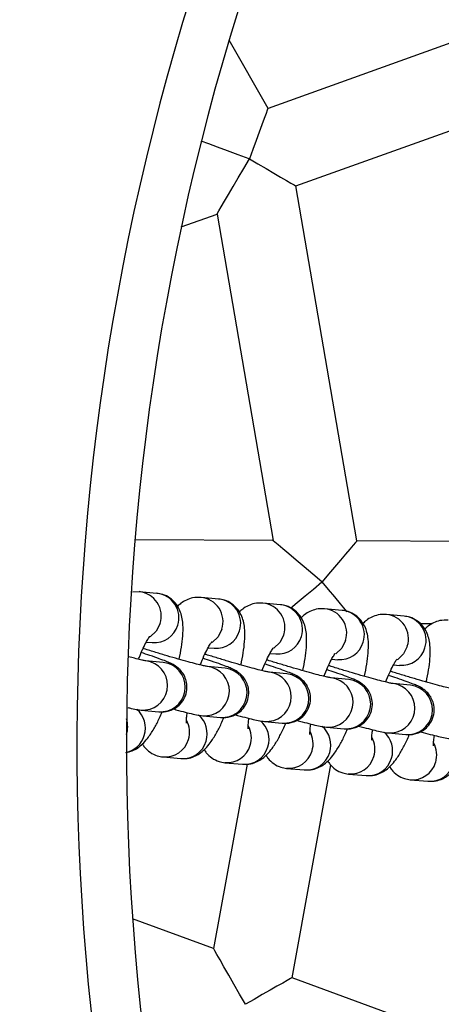
# Model space of a CAD drawing. Units: millimetres. Extents: x 16851 to 24751, y 36041 to 43941.
# Drawn here: x 20914 to 20966, y 39939 to 40059 of the extents above; entities that cross this region are included whole.
import ezdxf

# ---------------------------------------------------------------- set-up
doc = ezdxf.new("R2010")
doc.units = ezdxf.units.MM
doc.header["$LTSCALE"] = 200
doc.layers.add('STREFA', color=102, linetype='Continuous')

msp = doc.modelspace()

# ---------------------------------------------------------------- linework, layer by layer
at = {"color": 7, "linetype": 'Continuous', "lineweight": 25}
for p, q in [((20982.06, 40061.28), (20944.56, 40047.83)), ((20944.56, 40047.83), (20939.83, 40056.1)), ((20947.93, 40038.41), (20985.44, 40051.87)), ((20942.3, 40041.71), (20942.29, 40041.71)), ((20955.32, 39995.34), (20947.93, 40038.41)), ((20934.04, 40033.43), (20938.38, 40034.98)), ((20938.38, 40034.98), (20945.17, 39995.38)), ((20945.17, 39995.38), (20928.42, 39995.46)), ((20995.17, 39995.15), (20955.32, 39995.34)), ((20951.11, 39990.36), (20951.1, 39990.36)), ((20928.95, 39989.17), (20928.13, 39989.12)), ((20931.08, 39988.97), (20928.95, 39989.17)), ((20938.58, 39988.28), (20936.44, 39988.48)), ((20946.07, 39987.59), (20943.93, 39987.79)), ((20953.56, 39986.9), (20951.42, 39987.1)), ((20961.06, 39986.21), (20958.92, 39986.41)), ((20962.99, 39985.3), (20964.47, 39985.3)), ((20929.81, 39983.06), (20930.53, 39983)), ((20937.3, 39982.37), (20938.03, 39982.31)), ((20931.86, 39980.58), (20929.72, 39980.78)), ((20944.79, 39981.68), (20945.52, 39981.62)), ((20952.28, 39980.99), (20953.01, 39980.92)), ((20939.35, 39979.89), (20937.21, 39980.08)), ((20959.78, 39980.3), (20960.5, 39980.23)), ((20946.84, 39979.2), (20944.71, 39979.39)), ((20954.34, 39978.51), (20952.2, 39978.7)), ((20961.83, 39977.82), (20959.69, 39978.01)), ((20929.17, 39974.8), (20931.31, 39974.6)), ((20936.66, 39974.11), (20938.8, 39973.91)), ((20944.15, 39973.42), (20946.29, 39973.22)), ((20951.65, 39972.73), (20953.79, 39972.53)), ((20959.14, 39972.04), (20961.28, 39971.84)), ((20931.83, 39969.12), (20933.97, 39968.92)), ((20942.02, 39968.26), (20937.96, 39945.85)), ((20939.33, 39968.42), (20941.47, 39968.23)), ((20946.82, 39967.73), (20948.96, 39967.54)), ((20947.49, 39942.33), (20952.16, 39968.15)), ((20954.31, 39967.04), (20956.45, 39966.85)), ((20961.81, 39966.35), (20963.94, 39966.16)), ((20937.96, 39945.85), (20928.14, 39949.48)), ((20984.87, 39928.53), (20947.49, 39942.33)), ((20941.83, 39939.1), (20941.82, 39939.1))]:
    msp.add_line(p, q, dxfattribs=at)
at = {"color": 1, "linetype": 'Continuous', "lineweight": 25}
for p, q in [((20930.31, 39980.66), (20929.75, 39980.77)), ((20932.45, 39980.46), (20931.86, 39980.58)), ((20937.81, 39979.97), (20937.24, 39980.08)), ((20939.94, 39979.77), (20939.35, 39979.89)), ((20945.3, 39979.28), (20944.73, 39979.39)), ((20947.44, 39979.08), (20946.84, 39979.2)), ((20952.79, 39978.59), (20952.22, 39978.7)), ((20954.93, 39978.39), (20954.34, 39978.51)), ((20960.28, 39977.9), (20959.72, 39978.01)), ((20962.42, 39977.7), (20961.83, 39977.82))]:
    msp.add_line(p, q, dxfattribs=at)
at = {"color": 7, "linetype": 'Continuous', "lineweight": 25, "flags": 128}
for points in [[(20944.56, 40047.83), (20944.55, 40047.8), (20944.47, 40047.59), (20944.32, 40047.19), (20944.1, 40046.59), (20943.82, 40045.83), (20943.49, 40044.93), (20943.12, 40043.92), (20942.72, 40042.84), (20942.3, 40041.71)], [(20942.29, 40041.71), (20940.95, 40042.2), (20939.66, 40042.68), (20938.45, 40043.12), (20937.38, 40043.52), (20936.47, 40043.85), (20936.47, 40043.85)], [(20938.38, 40034.98), (20938.43, 40035.09), (20938.61, 40035.39), (20938.9, 40035.88), (20939.29, 40036.56), (20939.78, 40037.38), (20940.34, 40038.34), (20940.95, 40039.41), (20941.61, 40040.54), (20942.3, 40041.7)], [(20942.3, 40041.7), (20943.33, 40041.1), (20944.33, 40040.51), (20945.26, 40039.97), (20946.09, 40039.49), (20946.79, 40039.08), (20947.34, 40038.76), (20947.72, 40038.54), (20947.91, 40038.43), (20947.93, 40038.41)], [(20951.1, 39990.36), (20950.01, 39991.29), (20948.96, 39992.18), (20947.98, 39993.01), (20947.1, 39993.75), (20946.37, 39994.37), (20945.79, 39994.86), (20945.4, 39995.19), (20945.19, 39995.36), (20945.17, 39995.38)], [(20955.32, 39995.34), (20955.31, 39995.32), (20955.16, 39995.15), (20954.88, 39994.82), (20954.47, 39994.33), (20953.95, 39993.72), (20953.33, 39992.98), (20952.63, 39992.16), (20951.89, 39991.28), (20951.11, 39990.36)], [(20947.27, 39987.17), (20948.11, 39987.87), (20949.06, 39988.66), (20950.06, 39989.49), (20951.1, 39990.36)], [(20951.1, 39990.36), (20951.87, 39989.43), (20952.61, 39988.54), (20953.3, 39987.71), (20953.91, 39986.98), (20954.12, 39986.73)], [(20941.82, 39939.1), (20941.11, 39940.34), (20940.42, 39941.54), (20939.79, 39942.65), (20939.22, 39943.65), (20938.74, 39944.49), (20938.37, 39945.14), (20938.11, 39945.59), (20937.98, 39945.82), (20937.96, 39945.85)], [(20947.49, 39942.33), (20947.46, 39942.32), (20947.27, 39942.21), (20946.89, 39941.99), (20946.34, 39941.68), (20945.64, 39941.28), (20944.81, 39940.8), (20943.87, 39940.27), (20942.87, 39939.69), (20941.83, 39939.1)]]:
    msp.add_lwpolyline(points, dxfattribs=at)
at = {"color": 1, "linetype": 'Continuous', "lineweight": 25, "flags": 128}
for points in [[(20931.48, 39985.3), (20931.01, 39984.38), (20930.29, 39983.68)], [(20938.97, 39984.61), (20938.5, 39983.69), (20937.78, 39982.99)], [(20946.46, 39983.92), (20946, 39983), (20945.28, 39982.3)], [(20953.96, 39983.23), (20953.49, 39982.3), (20952.77, 39981.61)], [(20961.45, 39982.54), (20960.98, 39981.61), (20960.26, 39980.92)]]:
    msp.add_lwpolyline(points, dxfattribs=at)
at = {"color": 7, "linetype": 'Continuous', "lineweight": 25}
for radius in [306, 300]:
    msp.add_arc((21227.39, 39970.61), radius, 156.9859, 197.5218, dxfattribs=at)
at = {"color": 1, "linetype": 'Continuous', "lineweight": 25}
for centre, radius, start, end in [((20928.64, 39986.21), 2.98, 342.3531, 84.4751), ((20930.78, 39986.01), 2.98, 342.3568, 84.0933), ((20936.13, 39985.52), 2.98, 342.3535, 84.475), ((20938.27, 39985.32), 2.98, 342.3569, 84.0936), ((20943.63, 39984.83), 2.98, 342.3535, 84.475), ((20945.76, 39984.63), 2.98, 342.3569, 84.0936), ((20951.12, 39984.14), 2.98, 342.3537, 84.4745), ((20953.26, 39983.94), 2.98, 342.3572, 84.093), ((20958.61, 39983.45), 2.98, 342.3534, 84.4748), ((20960.75, 39983.25), 2.98, 342.3568, 84.0934), ((20930.78, 39985.94), 2.95, 265.1779, 343.6674), ((20938.27, 39985.25), 2.95, 265.1782, 343.6668), ((20945.77, 39984.56), 2.95, 265.1782, 343.6668), ((20953.26, 39983.87), 2.95, 265.1782, 343.6668), ((20960.75, 39983.18), 2.95, 265.1782, 343.6668), ((20929.39, 39977.8), 3, 265.7255, 72.1355), ((20931.53, 39977.6), 3, 265.758, 72.135), ((20936.88, 39977.11), 3, 265.7255, 72.1355), ((20939.02, 39976.91), 3, 265.7579, 72.1351), ((20944.38, 39976.42), 3, 265.7255, 72.1355), ((20946.51, 39976.22), 3, 265.7582, 72.1352), ((20951.87, 39975.73), 3, 265.7254, 72.1356), ((20954.01, 39975.53), 3, 265.7582, 72.1351), ((20959.36, 39975.04), 3, 265.7254, 72.1356), ((20961.5, 39974.84), 3, 265.7581, 72.1352), ((20926.67, 39972.61), 3.02, 342.9124, 49.0094), ((20924.49, 39972.8), 3.06, 341.3836, 17.7856), ((20932, 39972.11), 3.05, 343.0857, 28.7549), ((20934.16, 39971.92), 3.03, 342.9128, 49.0084), ((20941.65, 39971.23), 3.03, 342.9129, 49.0083), ((20939.49, 39971.42), 3.05, 343.0843, 28.7562), ((20949.15, 39970.54), 3.03, 342.9126, 49.0086), ((20926.71, 39972.56), 2.97, 282.1634, 343.557), ((20932.08, 39972.06), 2.95, 264.7842, 343.6694), ((20946.98, 39970.73), 3.05, 343.0855, 28.7544), ((20954.48, 39970.04), 3.05, 343.0854, 28.7544), ((20956.64, 39969.85), 3.03, 342.9126, 49.0087), ((20934.22, 39971.86), 2.95, 265.1781, 343.6671), ((20939.58, 39971.37), 2.95, 264.7842, 343.6695), ((20941.71, 39971.17), 2.95, 265.1781, 343.6671), ((20961.97, 39969.35), 3.05, 343.0854, 28.7544), ((20947.07, 39970.68), 2.95, 264.7842, 343.6694), ((20949.21, 39970.48), 2.95, 265.1781, 343.6671), ((20954.56, 39969.99), 2.95, 264.7842, 343.6695), ((20956.7, 39969.79), 2.95, 265.1781, 343.6671), ((20962.05, 39969.29), 2.95, 264.784, 343.6697), ((20964.19, 39969.1), 2.95, 265.1778, 343.6673)]:
    msp.add_arc(centre, radius, start, end, dxfattribs=at)
at = {"color": 7, "linetype": 'Continuous', "lineweight": 25}
for points, knots in [([(20933.77, 39980.97), (20933.8, 39981.1), (20933.95, 39981.74), (20934.13, 39982.82), (20934.27, 39984.19), (20934.27, 39985.3), (20934.11, 39986.25), (20933.84, 39987.04), (20933.37, 39987.8), (20932.68, 39988.44), (20931.88, 39988.85), (20931.32, 39988.93), (20931.08, 39988.97)], [0, 0, 0, 0, 0.035358, 0.175542, 0.321477, 0.482371, 0.58118, 0.669967, 0.757252, 0.844973, 0.933762, 1, 1, 1, 1]), ([(20936.44, 39988.48), (20936.09, 39988.48), (20935.46, 39988.48), (20934.64, 39988.17), (20934.02, 39987.8), (20933.72, 39987.51), (20933.58, 39987.39)], [0, 0, 0, 0, 0.296648, 0.54397, 0.795556, 1, 1, 1, 1]), ([(20941.26, 39980.28), (20941.3, 39980.41), (20941.45, 39981.05), (20941.62, 39982.13), (20941.77, 39983.5), (20941.76, 39984.61), (20941.61, 39985.56), (20941.33, 39986.35), (20940.86, 39987.11), (20940.17, 39987.75), (20939.37, 39988.16), (20938.81, 39988.24), (20938.58, 39988.28)], [0, 0, 0, 0, 0.035358, 0.175542, 0.321483, 0.48237, 0.58118, 0.669966, 0.757257, 0.844973, 0.933762, 1, 1, 1, 1]), ([(20943.93, 39987.79), (20943.59, 39987.79), (20942.96, 39987.79), (20942.13, 39987.48), (20941.51, 39987.11), (20941.21, 39986.82), (20941.08, 39986.7)], [0, 0, 0, 0, 0.296639, 0.543964, 0.795551, 1, 1, 1, 1]), ([(20948.76, 39979.59), (20948.79, 39979.72), (20948.94, 39980.36), (20949.11, 39981.43), (20949.26, 39982.81), (20949.25, 39983.92), (20949.1, 39984.87), (20948.82, 39985.66), (20948.35, 39986.42), (20947.66, 39987.06), (20946.86, 39987.47), (20946.31, 39987.55), (20946.07, 39987.59)], [0, 0, 0, 0, 0.035361, 0.175546, 0.321481, 0.482368, 0.581185, 0.669966, 0.757256, 0.844973, 0.933762, 1, 1, 1, 1]), ([(20951.42, 39987.1), (20951.08, 39987.1), (20950.45, 39987.1), (20949.62, 39986.79), (20949.01, 39986.42), (20948.7, 39986.13), (20948.57, 39986)], [0, 0, 0, 0, 0.296635, 0.543954, 0.795534, 1, 1, 1, 1]), ([(20956.25, 39978.9), (20956.28, 39979.03), (20956.43, 39979.67), (20956.6, 39980.74), (20956.75, 39982.12), (20956.74, 39983.23), (20956.59, 39984.18), (20956.32, 39984.97), (20955.85, 39985.73), (20955.15, 39986.37), (20954.36, 39986.77), (20953.8, 39986.86), (20953.56, 39986.9)], [0, 0, 0, 0, 0.035358, 0.175542, 0.321477, 0.482372, 0.581181, 0.669968, 0.757253, 0.844974, 0.933763, 1, 1, 1, 1]), ([(20958.92, 39986.41), (20958.57, 39986.41), (20957.94, 39986.41), (20957.12, 39986.1), (20956.5, 39985.73), (20956.2, 39985.44), (20956.06, 39985.31)], [0, 0, 0, 0, 0.296651, 0.543972, 0.795554, 1, 1, 1, 1]), ([(20963.74, 39978.21), (20963.77, 39978.34), (20963.92, 39978.98), (20964.1, 39980.05), (20964.24, 39981.43), (20964.24, 39982.53), (20964.08, 39983.49), (20963.81, 39984.28), (20963.34, 39985.04), (20962.65, 39985.68), (20961.85, 39986.08), (20961.29, 39986.17), (20961.06, 39986.21)], [0, 0, 0, 0, 0.035358, 0.175542, 0.321484, 0.482371, 0.58118, 0.669967, 0.757257, 0.844974, 0.933763, 1, 1, 1, 1]), ([(20966.41, 39985.72), (20966.07, 39985.72), (20965.43, 39985.72), (20964.61, 39985.41), (20963.99, 39985.04), (20963.69, 39984.75), (20963.55, 39984.62)], [0, 0, 0, 0, 0.296641, 0.543966, 0.795551, 1, 1, 1, 1]), ([(20928.86, 39980.97), (20928.9, 39981.06), (20929.08, 39981.56), (20929.42, 39982.32), (20929.82, 39983.12), (20930.1, 39983.58), (20930.26, 39983.78), (20930.24, 39983.76), (20930.23, 39983.75)], [0, 0, 0, 0, 0.060063, 0.31966, 0.57058, 0.772174, 0.944188, 1, 1, 1, 1]), ([(20936.35, 39980.28), (20936.39, 39980.37), (20936.57, 39980.87), (20936.91, 39981.63), (20937.32, 39982.43), (20937.59, 39982.89), (20937.75, 39983.09), (20937.73, 39983.06), (20937.72, 39983.06)], [0, 0, 0, 0, 0.060063, 0.31966, 0.570578, 0.772152, 0.944188, 1, 1, 1, 1]), ([(20937.22, 39980.08), (20937.23, 39980.08), (20937.25, 39980.08), (20937.04, 39980.12), (20936.62, 39980.21), (20935.88, 39980.39), (20934.89, 39980.66), (20933.68, 39980.99), (20932.34, 39981.38), (20930.95, 39981.8), (20929.94, 39982.11), (20929.46, 39982.26), (20929.41, 39982.28)], [0, 0, 0, 0, 0.032013, 0.103071, 0.202193, 0.319582, 0.447333, 0.579646, 0.713882, 0.848923, 0.984221, 1, 1, 1, 1]), ([(20943.85, 39979.59), (20943.88, 39979.68), (20944.06, 39980.18), (20944.41, 39980.94), (20944.81, 39981.73), (20945.09, 39982.2), (20945.24, 39982.4), (20945.22, 39982.37), (20945.22, 39982.37)], [0, 0, 0, 0, 0.060064, 0.319675, 0.570596, 0.772172, 0.944187, 1, 1, 1, 1]), ([(20929.73, 39980.77), (20929.74, 39980.77), (20929.76, 39980.77), (20929.54, 39980.81), (20929.12, 39980.9), (20928.48, 39981.06), (20927.93, 39981.21), (20927.68, 39981.27)], [0, 0, 0, 0, 0.078366, 0.252284, 0.494949, 0.782287, 1, 1, 1, 1]), ([(20931.31, 39974.6), (20931.44, 39974.59), (20931.68, 39974.58), (20932.23, 39974.62), (20932.85, 39974.79), (20933.51, 39975.14), (20934.13, 39975.72), (20934.6, 39976.54), (20934.78, 39977.46), (20934.68, 39978.32), (20934.42, 39979.01), (20934.06, 39979.54), (20933.68, 39979.92), (20933.33, 39980.18), (20933.01, 39980.36), (20932.66, 39980.53), (20932.17, 39980.74), (20931.37, 39981.04), (20930.36, 39981.4), (20929.55, 39981.66), (20929.19, 39981.78)], [0, 0, 0, 0, 0.041935, 0.079017, 0.121411, 0.168904, 0.223384, 0.281898, 0.346923, 0.400506, 0.446837, 0.487845, 0.52422, 0.557347, 0.589951, 0.636822, 0.715946, 0.814096, 0.918456, 1, 1, 1, 1]), ([(20938.8, 39973.91), (20938.93, 39973.9), (20939.17, 39973.89), (20939.73, 39973.93), (20940.35, 39974.1), (20941.01, 39974.45), (20941.62, 39975.03), (20942.09, 39975.85), (20942.27, 39976.77), (20942.18, 39977.63), (20941.91, 39978.32), (20941.56, 39978.85), (20941.17, 39979.23), (20940.82, 39979.49), (20940.51, 39979.67), (20940.16, 39979.84), (20939.66, 39980.05), (20938.86, 39980.35), (20937.85, 39980.7), (20937.04, 39980.97), (20936.69, 39981.09)], [0, 0, 0, 0, 0.041935, 0.079017, 0.121412, 0.168903, 0.223384, 0.281898, 0.346922, 0.400505, 0.446836, 0.487844, 0.524215, 0.557343, 0.589946, 0.636824, 0.715947, 0.814091, 0.918456, 1, 1, 1, 1]), ([(20944.72, 39979.39), (20944.72, 39979.39), (20944.75, 39979.39), (20944.53, 39979.43), (20944.11, 39979.52), (20943.38, 39979.7), (20942.38, 39979.97), (20941.17, 39980.3), (20939.83, 39980.69), (20938.44, 39981.11), (20937.44, 39981.42), (20936.95, 39981.57), (20936.9, 39981.59)], [0, 0, 0, 0, 0.032014, 0.103062, 0.202184, 0.319575, 0.447334, 0.579643, 0.713881, 0.848923, 0.984221, 1, 1, 1, 1]), ([(20952.21, 39978.7), (20952.22, 39978.7), (20952.24, 39978.7), (20952.02, 39978.74), (20951.6, 39978.83), (20950.87, 39979.01), (20949.87, 39979.28), (20948.67, 39979.61), (20947.32, 39980), (20945.93, 39980.42), (20944.93, 39980.73), (20944.45, 39980.88), (20944.4, 39980.9)], [0, 0, 0, 0, 0.032014, 0.103062, 0.202184, 0.319574, 0.447333, 0.579642, 0.713879, 0.848922, 0.984221, 1, 1, 1, 1]), ([(20951.34, 39978.9), (20951.37, 39978.99), (20951.56, 39979.49), (20951.9, 39980.25), (20952.3, 39981.04), (20952.58, 39981.51), (20952.74, 39981.71), (20952.71, 39981.68), (20952.71, 39981.68)], [0, 0, 0, 0, 0.0600632, 0.3196602, 0.5705797, 0.7721741, 0.9441876, 1, 1, 1, 1]), ([(20958.83, 39978.21), (20958.87, 39978.3), (20959.05, 39978.8), (20959.39, 39979.56), (20959.79, 39980.35), (20960.07, 39980.82), (20960.23, 39981.02), (20960.21, 39980.99), (20960.2, 39980.99)], [0, 0, 0, 0, 0.060063, 0.319659, 0.570578, 0.772152, 0.944188, 1, 1, 1, 1]), ([(20946.29, 39973.22), (20946.42, 39973.21), (20946.67, 39973.19), (20947.22, 39973.24), (20947.84, 39973.41), (20948.5, 39973.76), (20949.11, 39974.34), (20949.58, 39975.16), (20949.77, 39976.08), (20949.67, 39976.94), (20949.4, 39977.63), (20949.05, 39978.16), (20948.66, 39978.54), (20948.31, 39978.8), (20948, 39978.98), (20947.65, 39979.15), (20947.15, 39979.36), (20946.35, 39979.66), (20945.34, 39980.01), (20944.53, 39980.28), (20944.18, 39980.4)], [0, 0, 0, 0, 0.041935, 0.07902, 0.121415, 0.168905, 0.223385, 0.281899, 0.346923, 0.400507, 0.446837, 0.487843, 0.524218, 0.557345, 0.589948, 0.636819, 0.715942, 0.814092, 0.918455, 1, 1, 1, 1]), ([(20953.79, 39972.53), (20953.91, 39972.52), (20954.16, 39972.5), (20954.71, 39972.55), (20955.33, 39972.72), (20955.99, 39973.07), (20956.61, 39973.65), (20957.07, 39974.47), (20957.26, 39975.39), (20957.16, 39976.25), (20956.9, 39976.94), (20956.54, 39977.47), (20956.16, 39977.85), (20955.81, 39978.11), (20955.49, 39978.29), (20955.14, 39978.46), (20954.65, 39978.67), (20953.85, 39978.97), (20952.84, 39979.32), (20952.03, 39979.59), (20951.67, 39979.71)], [0, 0, 0, 0, 0.041935, 0.079017, 0.121411, 0.168903, 0.223384, 0.281898, 0.346922, 0.400506, 0.446837, 0.487845, 0.52422, 0.557347, 0.58995, 0.636822, 0.715945, 0.814096, 0.918455, 1, 1, 1, 1]), ([(20959.7, 39978.01), (20959.71, 39978.01), (20959.73, 39978.01), (20959.52, 39978.05), (20959.1, 39978.14), (20958.36, 39978.32), (20957.37, 39978.59), (20956.16, 39978.92), (20954.82, 39979.31), (20953.42, 39979.73), (20952.42, 39980.04), (20951.94, 39980.19), (20951.89, 39980.21)], [0, 0, 0, 0, 0.032013, 0.103071, 0.202193, 0.319582, 0.447333, 0.579646, 0.713882, 0.848923, 0.984221, 1, 1, 1, 1]), ([(20967.19, 39977.32), (20967.2, 39977.32), (20967.23, 39977.32), (20967.01, 39977.36), (20966.59, 39977.45), (20965.85, 39977.63), (20964.86, 39977.9), (20963.65, 39978.23), (20962.31, 39978.62), (20960.92, 39979.04), (20959.91, 39979.35), (20959.43, 39979.5), (20959.38, 39979.52)], [0, 0, 0, 0, 0.032014, 0.103062, 0.202184, 0.319574, 0.447334, 0.579643, 0.713881, 0.848923, 0.984221, 1, 1, 1, 1]), ([(20961.28, 39971.84), (20961.41, 39971.83), (20961.65, 39971.81), (20962.21, 39971.86), (20962.82, 39972.03), (20963.49, 39972.38), (20964.1, 39972.96), (20964.57, 39973.78), (20964.75, 39974.7), (20964.66, 39975.56), (20964.39, 39976.25), (20964.04, 39976.78), (20963.65, 39977.16), (20963.3, 39977.42), (20962.99, 39977.6), (20962.64, 39977.77), (20962.14, 39977.98), (20961.34, 39978.28), (20960.33, 39978.63), (20959.52, 39978.9), (20959.17, 39979.02)], [0, 0, 0, 0, 0.041935, 0.079017, 0.121411, 0.168902, 0.223383, 0.281897, 0.346921, 0.400505, 0.446835, 0.487843, 0.524215, 0.557342, 0.589946, 0.636823, 0.715946, 0.814097, 0.918455, 1, 1, 1, 1]), ([(20927.57, 39975.11), (20927.71, 39975.08), (20928.2, 39974.96), (20928.63, 39974.87), (20929.04, 39974.82), (20929.17, 39974.8)], [0, 0, 0, 0, 0.2139675, 0.7409463, 1, 1, 1, 1]), ([(20933.07, 39974.94), (20933.18, 39974.91), (20933.72, 39974.76), (20934.55, 39974.54), (20935.53, 39974.3), (20936.13, 39974.17), (20936.53, 39974.13), (20936.66, 39974.11)], [0, 0, 0, 0, 0.063513, 0.322608, 0.586187, 0.863618, 1, 1, 1, 1]), ([(20927.56, 39969.7), (20927.8, 39969.77), (20928.31, 39969.91), (20928.95, 39970.33), (20929.55, 39970.87), (20930.16, 39971.61), (20930.77, 39972.59), (20931.32, 39973.63), (20931.62, 39974.34), (20931.72, 39974.59)], [0, 0, 0, 0, 0.099728, 0.211778, 0.334932, 0.487543, 0.703439, 0.897103, 1, 1, 1, 1]), ([(20933.97, 39968.92), (20934.32, 39968.92), (20934.95, 39968.92), (20935.78, 39969.22), (20936.45, 39969.64), (20937.04, 39970.18), (20937.65, 39970.92), (20938.26, 39971.9), (20938.81, 39972.94), (20939.11, 39973.65), (20939.22, 39973.9)], [0, 0, 0, 0, 0.115638, 0.212047, 0.310118, 0.417898, 0.55147, 0.740438, 0.909941, 1, 1, 1, 1]), ([(20934.66, 39973.24), (20934.66, 39973.24), (20934.67, 39973.21), (20934.65, 39973.43), (20934.67, 39973.84), (20934.73, 39974.28), (20934.76, 39974.49)], [0, 0, 0, 0, 0.088351, 0.36478, 0.690178, 1, 1, 1, 1]), ([(20940.56, 39974.25), (20940.67, 39974.22), (20941.21, 39974.07), (20942.05, 39973.85), (20943.03, 39973.61), (20943.62, 39973.48), (20944.02, 39973.44), (20944.15, 39973.42)], [0, 0, 0, 0, 0.063523, 0.322615, 0.586191, 0.86362, 1, 1, 1, 1]), ([(20942.15, 39972.55), (20942.16, 39972.55), (20942.16, 39972.52), (20942.15, 39972.74), (20942.16, 39973.15), (20942.22, 39973.59), (20942.25, 39973.8)], [0, 0, 0, 0, 0.0883137, 0.3647522, 0.6901979, 1, 1, 1, 1]), ([(20948.06, 39973.56), (20948.16, 39973.53), (20948.71, 39973.38), (20949.54, 39973.16), (20950.52, 39972.92), (20951.12, 39972.79), (20951.52, 39972.75), (20951.65, 39972.73)], [0, 0, 0, 0, 0.063523, 0.322606, 0.586185, 0.863618, 1, 1, 1, 1]), ([(20941.47, 39968.23), (20941.81, 39968.23), (20942.44, 39968.23), (20943.27, 39968.53), (20943.94, 39968.95), (20944.53, 39969.49), (20945.14, 39970.23), (20945.76, 39971.21), (20946.3, 39972.25), (20946.6, 39972.96), (20946.71, 39973.21)], [0, 0, 0, 0, 0.115632, 0.212042, 0.310113, 0.4179, 0.551472, 0.740432, 0.909941, 1, 1, 1, 1]), ([(20948.96, 39967.54), (20949.3, 39967.54), (20949.93, 39967.54), (20950.76, 39967.84), (20951.43, 39968.26), (20952.03, 39968.8), (20952.63, 39969.54), (20953.25, 39970.52), (20953.79, 39971.56), (20954.1, 39972.27), (20954.2, 39972.52)], [0, 0, 0, 0, 0.115633, 0.212043, 0.310115, 0.417903, 0.551476, 0.740437, 0.90994, 1, 1, 1, 1]), ([(20949.65, 39971.86), (20949.65, 39971.86), (20949.65, 39971.83), (20949.64, 39972.05), (20949.66, 39972.46), (20949.72, 39972.9), (20949.74, 39973.11)], [0, 0, 0, 0, 0.088311, 0.364741, 0.690177, 1, 1, 1, 1]), ([(20955.55, 39972.87), (20955.66, 39972.84), (20956.2, 39972.69), (20957.03, 39972.47), (20958.01, 39972.23), (20958.61, 39972.1), (20959.01, 39972.05), (20959.14, 39972.04)], [0, 0, 0, 0, 0.063514, 0.322608, 0.586187, 0.863618, 1, 1, 1, 1]), ([(20957.14, 39971.17), (20957.14, 39971.17), (20957.15, 39971.14), (20957.13, 39971.36), (20957.15, 39971.77), (20957.21, 39972.21), (20957.24, 39972.42)], [0, 0, 0, 0, 0.0883513, 0.3647801, 0.6901783, 1, 1, 1, 1]), ([(20956.45, 39966.85), (20956.79, 39966.85), (20957.43, 39966.85), (20958.25, 39967.15), (20958.92, 39967.57), (20959.52, 39968.11), (20960.13, 39968.85), (20960.74, 39969.83), (20961.29, 39970.87), (20961.59, 39971.58), (20961.69, 39971.83)], [0, 0, 0, 0, 0.1156389, 0.2120484, 0.3101188, 0.4178982, 0.5514699, 0.7404383, 0.9099408, 1, 1, 1, 1]), ([(20963.04, 39972.18), (20963.15, 39972.15), (20963.69, 39971.99), (20964.53, 39971.78), (20965.5, 39971.54), (20966.1, 39971.41), (20966.5, 39971.36), (20966.63, 39971.35)], [0, 0, 0, 0, 0.063523, 0.322615, 0.586191, 0.86362, 1, 1, 1, 1]), ([(20963.94, 39966.16), (20964.29, 39966.16), (20964.92, 39966.16), (20965.75, 39966.46), (20966.42, 39966.88), (20967.01, 39967.42), (20967.62, 39968.16), (20968.23, 39969.14), (20968.78, 39970.18), (20969.08, 39970.89), (20969.19, 39971.14)], [0, 0, 0, 0, 0.115633, 0.212043, 0.310113, 0.417901, 0.551472, 0.740432, 0.909941, 1, 1, 1, 1]), ([(20964.63, 39970.48), (20964.63, 39970.48), (20964.64, 39970.45), (20964.62, 39970.67), (20964.64, 39971.08), (20964.7, 39971.52), (20964.73, 39971.73)], [0, 0, 0, 0, 0.088314, 0.364752, 0.690198, 1, 1, 1, 1]), ([(20929.34, 39970.7), (20929.41, 39970.57), (20929.64, 39970.18), (20930.25, 39969.65), (20931.04, 39969.24), (20931.6, 39969.15), (20931.83, 39969.12)], [0, 0, 0, 0, 0.161064, 0.464227, 0.771081, 1, 1, 1, 1]), ([(20936.83, 39970.01), (20936.91, 39969.88), (20937.13, 39969.49), (20937.74, 39968.96), (20938.53, 39968.55), (20939.09, 39968.46), (20939.33, 39968.42)], [0, 0, 0, 0, 0.161079, 0.464237, 0.771072, 1, 1, 1, 1]), ([(20944.32, 39969.32), (20944.4, 39969.19), (20944.62, 39968.8), (20945.24, 39968.27), (20946.03, 39967.86), (20946.58, 39967.77), (20946.82, 39967.73)], [0, 0, 0, 0, 0.161082, 0.464229, 0.771082, 1, 1, 1, 1]), ([(20951.81, 39968.63), (20951.89, 39968.5), (20952.12, 39968.11), (20952.73, 39967.58), (20953.52, 39967.17), (20954.08, 39967.08), (20954.31, 39967.04)], [0, 0, 0, 0, 0.161064, 0.46423, 0.771081, 1, 1, 1, 1]), ([(20959.31, 39967.94), (20959.38, 39967.81), (20959.61, 39967.42), (20960.22, 39966.89), (20961.01, 39966.48), (20961.57, 39966.39), (20961.81, 39966.35)], [0, 0, 0, 0, 0.16108, 0.46424, 0.771071, 1, 1, 1, 1])]:
    msp.add_open_spline(points, degree=3, knots=knots, dxfattribs=at)
at = {"layer": 'STREFA', "linetype": 'Continuous', "lineweight": 25}
msp.add_circle((20801.1, 39991.05), 3950, dxfattribs=at)

doc.saveas('drawing.dxf')
